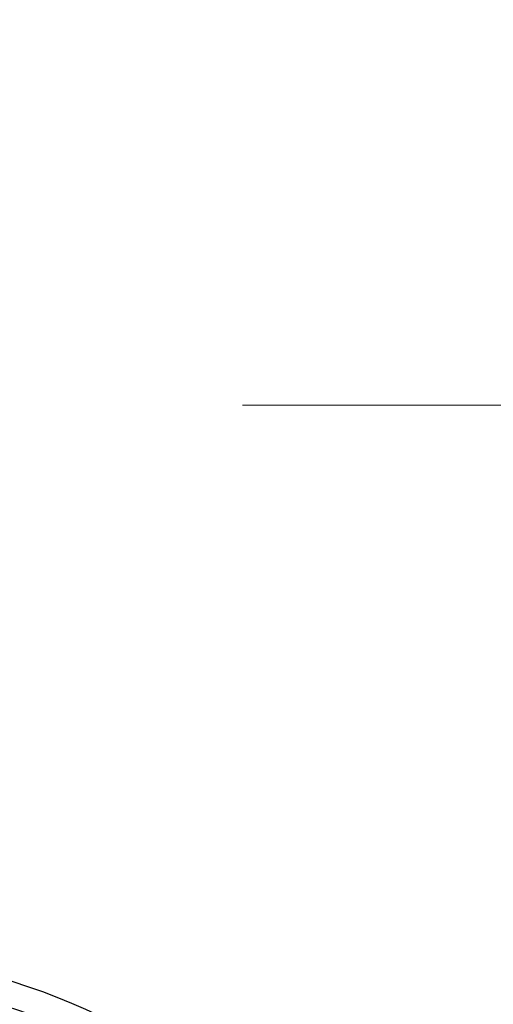
# Model space of a CAD drawing. Units: inches. Extents: x 0 to 88, y 0 to 68.
# Drawn here: x 66.9 to 67.2, y 45.8 to 46.5 of the extents above; entities that cross this region are included whole.
import ezdxf

# ---------------------------------------------------------------- set-up
doc = ezdxf.new("R2010")
doc.units = ezdxf.units.IN
doc.header["$LTSCALE"] = 8
doc.header["$MEASUREMENT"] = 0
doc.linetypes.add('HIDDEN', pattern=[0.075, 0.05, -0.025])
doc.layers.add('62', color=7, linetype='Continuous')
doc.styles.add('SLDTEXTSTYLE0', font='TXT', dxfattribs={"width": 0.75})
doc.dimstyles.new('SLDDIMSTYLE2', dxfattribs={"dimtxt": 1, "dimasz": 1.5, "dimexe": 0, "dimexo": 0.0625, "dimgap": 0.25, "dimtad": 0, "dimdec": 6, "dimrnd": 1e-09, "dimzin": 12, "dimdsep": 46, "dimlunit": 5, "dimtxsty": 'SLDTEXTSTYLE0', "dimsah": 1, "dimcen": 0.09, "dimadec": 0, "dimazin": 3, "dimtfac": 1, "dimtdec": 3, "dimtmove": 0, "dimatfit": 0, "dimfxl": 0, "dimfrac": 2, "dimtolj": 1, "dimtzin": 12, "dimarcsym": 0})

# ---------------------------------------------------------------- blocks, each defined once
blk = doc.blocks.new('_D_4')
at = {"layer": '62', "color": 7}
for p, q in [((72.48858, 48.51302), (72.48858, 52.51302)), ((67.56426, 48.51302), (73.48858, 48.51302)), ((72.38601, 46.59774), (72.38601, 47.62969)), ((67.12676, 45.38802), (73.48858, 45.38802)), ((72.48858, 45.38802), (72.48858, 41.38802))]:
    blk.add_line(p, q, dxfattribs=at)
for points in [[(72.48858, 48.51302), (72.73858, 50.01302), (72.23858, 50.01302)], [(72.48858, 45.38802), (72.23858, 43.88802), (72.73858, 43.88802)]]:
    blk.add_solid(points, dxfattribs=at)
at = {"layer": '62', "color": 7, "char_height": 1, "attachment_point": 1, "rotation": 90, "style": 'SLDTEXTSTYLE0'}
for s, insert in [('"', (71.91548, 47.77622)), ('8', (72.50722, 46.74427)), ('1', (71.18486, 46.74427)), ('3', (71.91548, 45.71233))]:
    blk.add_mtext(s, dxfattribs=dict(at, insert=insert))

msp = doc.modelspace()

# ---------------------------------------------------------------- linework, layer by layer
at = {"color": 7, "linetype": 'HIDDEN', "lineweight": 18}
msp.add_line((67.4142611, 46.2005215), (66.0392611, 46.2005215), dxfattribs=at)
at = {"color": 7, "linetype": 'Continuous', "lineweight": 25}
for radius in [0.4375, 0.42]:
    msp.add_circle((66.7267611, 45.3880215), radius, dxfattribs=at)

# ---------------------------------------------------------------- dimensions: what is measured, and where the dimension line sits
at = {"layer": '62', "color": 7}
dim = msp.add_linear_dim(base=(72.4885783, 48.5130215), p1=(66.7267611, 45.3880215), p2=(67.1642611, 48.5130215), angle=90, dimstyle='SLDDIMSTYLE2', dxfattribs=at)
dim.commit()
dim.dimension.update_dxf_attribs({"geometry": '_D_4', "text_midpoint": (72.4885783, 46.9505215), "dimtype": 160})

doc.saveas('drawing.dxf')
